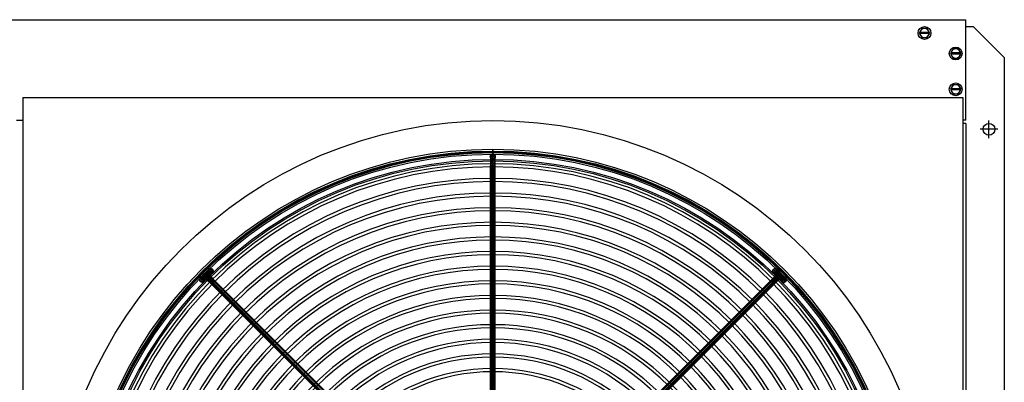
# Model space of a CAD drawing. Units: millimetres. Extents: x -156 to 6367, y -99 to 4116.
# Drawn here: x 3050 to 4013, y 918 to 1272 of the extents above; entities that cross this region are included whole.
import ezdxf

# ---------------------------------------------------------------- set-up
doc = ezdxf.new("R2010")
doc.units = ezdxf.units.MM
doc.header["$LTSCALE"] = 40
doc.linetypes.add('DASHDOT', pattern=[25.4, 12.7, -6.35, 0, -6.35])

msp = doc.modelspace()

# ---------------------------------------------------------------- linework, layer by layer
at = {"color": 7}
for p, q in [((2125.46, 1272.34), (3975.46, 1272.34)), ((3975.46, 1174.34), (3975.46, 1272.34)), ((3982.96, 1265.34), (3975.46, 1265.34)), ((3982.96, 1265.34), (4012.96, 1235.34)), ((3939.85, 1259.95), (3930.07, 1259.95)), ((3939.85, 1258.74), (3930.07, 1258.74)), ((3970.35, 1239.95), (3960.57, 1239.95)), ((3970.35, 1238.74), (3960.57, 1238.74)), ((4012.96, 1235.34), (4012.96, 249.34)), ((3970.35, 1204.95), (3960.57, 1204.95)), ((3970.35, 1203.74), (3960.57, 1203.74)), ((3053.46, 1196.34), (3972.46, 1196.34)), ((3053.46, 1196.34), (3053.46, 288.34)), ((3972.46, 1196.34), (3972.46, 288.34)), ((3047.46, 1174.34), (3053.46, 1174.34)), ((3975.46, 1174.34), (3972.46, 1174.34)), ((3975.46, 1171.09), (3972.46, 1171.09)), ((3975.46, 1171.09), (3975.46, 313.59))]:
    msp.add_line(p, q, dxfattribs=at)
at = {"color": 7, "linetype": 'DASHDOT'}
for p, q in [((4006.59, 1165.34), (3989.34, 1165.34)), ((3997.96, 1156.72), (3997.96, 1173.97))]:
    msp.add_line(p, q, dxfattribs=at)
at = {"color": 7, "linetype": 'Continuous', "extrusion": (1, 3.44505e-16, 7.64955e-32)}
for p, q in [((3512.96, 1138.57, 11.21), (3512.96, 1138.57, 23.9)), ((3512.96, 1129.78, 2.43), (3512.96, 767.74, 2.43)), ((3239.01, 1016.3, 2.43), (3495, 760.3, 2.43)), ((3786.92, 1016.3, 2.43), (3530.92, 760.3, 2.43))]:
    msp.add_line(p, q, dxfattribs=at)
at = {"color": 7, "linetype": 'Continuous', "extrusion": (-1, -2.22045e-16, -4.93038e-32)}
msp.add_line((3232.79, 1022.51, 11.21), (3232.79, 1022.51, 28.4), dxfattribs=at)
at = {"color": 7, "linetype": 'Continuous', "extrusion": (-0.707107, 0.707107, 1.57009e-16)}
msp.add_line((3235.94, 1025.66, 37.46), (3234.35, 1024.08, 35.21), dxfattribs=at)
at = {"color": 7, "linetype": 'Continuous', "extrusion": (0, 1, 2.22045e-16)}
msp.add_line((3793.13, 1022.51, 11.21), (3793.13, 1022.51, 28.4), dxfattribs=at)
at = {"color": 7, "linetype": 'Continuous', "extrusion": (0.707107, 0.707107, 1.57009e-16)}
msp.add_line((3796.28, 1019.37, 37.46), (3794.7, 1020.95, 35.21), dxfattribs=at)
at = {"color": 7}
for points in [[(3932.34, 1263.88), (3929.73, 1259.34), (3932.34, 1254.81), (3937.58, 1254.81), (3940.2, 1259.34), (3937.58, 1263.88)], [(3962.84, 1243.88), (3960.23, 1239.34), (3962.84, 1234.81), (3968.08, 1234.81), (3970.7, 1239.34), (3968.08, 1243.88)], [(3962.84, 1208.88), (3960.23, 1204.34), (3962.84, 1199.81), (3968.08, 1199.81), (3970.7, 1204.34), (3968.08, 1208.88)]]:
    msp.add_lwpolyline(points, close=True, dxfattribs=at)
for centre, radius in [((3934.96, 1259.34), 6.25), ((3965.46, 1239.34), 6.25), ((3965.46, 1204.34), 6.25), ((3512.96, 742.34), 431.5), ((3997.96, 1165.34), 5.75), ((3512.96, 742.34, 19.08), 403.54), ((3512.96, 742.34, 11.2), 401.72), ((3512.96, 742.34, 19.08), 401.1), ((3512.96, 742.34, 11.2), 400.18), ((3512.96, 742.34, 19.08), 398.66), ((3512.96, 742.34, 11.2), 398.65), ((3512.96, 742.34), 393.5), ((3512.96, 1138.57, 23.9), 2.44), ((3512.96, 742.34), 392)]:
    msp.add_circle(centre, radius, dxfattribs=at)
at = {"color": 7, "linetype": 'Continuous', "extrusion": (-1, -2.22045e-16, -4.93038e-32)}
for centre, radius in [((-1143.44, 19.08, -3512.96), 2.44), ((-1142.53, 11.2, -3512.96), 1.54), ((-1130.04, -1.31, -3512.96), 1.54), ((-1115.75, -1.31, -3512.96), 1.54), ((-1101.46, -1.31, -3512.96), 1.54), ((-1087.17, -1.31, -3512.96), 1.54), ((-1072.89, -1.31, -3512.96), 1.54), ((-1058.6, -1.31, -3512.96), 1.54), ((-1044.31, -1.31, -3512.96), 1.54), ((-1030.02, -1.31, -3512.96), 1.54), ((-1015.74, -1.31, -3512.96), 1.54), ((-1001.45, -1.31, -3512.96), 1.54), ((-987.16, -1.31, -3512.96), 1.54), ((-972.87, -1.31, -3512.96), 1.54), ((-958.59, -1.31, -3512.96), 1.54), ((-944.3, -1.31, -3512.96), 1.54), ((-930.01, -1.31, -3512.96), 1.54)]:
    msp.add_circle(centre, radius, dxfattribs=at)
at = {"color": 7, "linetype": 'Continuous', "extrusion": (0, 2.22045e-16, -1)}
for centre, radius in [((-3512.96, 1138.57, -23.9), 2.43), ((-3512.96, 1138.57, -11.2), 2.43), ((-3512.96, 742.34, 1.31), 389.25), ((-3512.96, 742.34, 1.31), 386.16), ((-3512.96, 742.34, 1.31), 374.97), ((-3512.96, 742.34, 1.31), 371.87), ((-3512.96, 742.34, 1.31), 360.68), ((-3512.96, 742.34, 1.31), 357.58), ((-3512.96, 742.34, 1.31), 346.39), ((-3512.96, 742.34, 1.31), 343.29), ((-3512.96, 742.34, 1.31), 332.1), ((-3512.96, 742.34, 1.31), 329.01), ((-3512.96, 742.34, 1.31), 317.82), ((-3512.96, 742.34, 1.31), 314.72), ((-3512.96, 742.34, 1.31), 303.53), ((-3512.96, 742.34, 1.31), 300.43), ((-3512.96, 742.34, 1.31), 289.24), ((-3512.96, 742.34, 1.31), 286.14), ((-3232.79, 1022.51, -11.2), 2.43), ((-3232.79, 1022.51, -28.39), 2.43), ((-3232.79, 1022.51, -28.39), 2.43), ((-3793.13, 1022.51, -11.2), 2.43), ((-3793.13, 1022.51, -28.39), 2.43), ((-3793.13, 1022.51, -28.39), 2.43), ((-3512.96, 742.34, 1.31), 274.95), ((-3512.96, 742.34, 1.31), 271.86), ((-3512.96, 742.34, 1.31), 260.67), ((-3512.96, 742.34, 1.31), 257.57), ((-3512.96, 742.34, 1.31), 246.38), ((-3512.96, 742.34, 1.31), 243.28), ((-3512.96, 742.34, 1.31), 232.09), ((-3512.96, 742.34, 1.31), 228.99), ((-3512.96, 742.34, 1.31), 217.8), ((-3512.96, 742.34, 1.31), 214.71), ((-3512.96, 742.34, 1.31), 203.52), ((-3512.96, 742.34, 1.31), 200.42), ((-3512.96, 742.34, 1.31), 189.23), ((-3512.96, 742.34, 1.31), 186.13)]:
    msp.add_circle(centre, radius, dxfattribs=at)
at = {"color": 7, "linetype": 'Continuous', "extrusion": (0, 1, 2.22045e-16)}
msp.add_circle((-3512.96, 2.43, 1129.79), 2.43, dxfattribs=at)
at = {"color": 7, "linetype": 'Continuous', "extrusion": (0.541756, 0.541756, -0.642651)}
msp.add_circle((-1562.9, 1959.52, 2278.42), 2.43, dxfattribs=at)
at = {"color": 7, "linetype": 'Continuous', "extrusion": (0.5, 0.5, 0.707107)}
for centre in [(-1562.9, -2104.32, 2154.13), (-1562.9, -2104.32, 2157.3)]:
    msp.add_circle(centre, 2.43, dxfattribs=at)
at = {"color": 7, "linetype": 'Continuous', "extrusion": (0.541756, -0.541756, -0.642651)}
msp.add_circle((3405.18, 1284.84, 1474.08), 2.43, dxfattribs=at)
at = {"color": 7, "linetype": 'Continuous', "extrusion": (0.5, -0.5, 0.707107)}
for centre in [(3405.18, -1361.97, 1411.78), (3405.18, -1361.97, 1414.96)]:
    msp.add_circle(centre, 2.43, dxfattribs=at)
at = {"color": 7, "linetype": 'Continuous', "extrusion": (-0.707107, 0.707107, 1.57009e-16)}
msp.add_circle((-3008.96, 2.43, -1571.68), 2.43, dxfattribs=at)
at = {"color": 7, "linetype": 'Continuous', "extrusion": (0.707107, 0.707107, 1.57009e-16)}
msp.add_circle((-1959.12, 2.43, 3396.4), 2.43, dxfattribs=at)
at = {"color": 7}
for centre, start, end in [((3934.96, 1259.34), 7.66226, 172.33774), ((3934.96, 1259.34), 187.66226, 352.33774), ((3965.46, 1239.34), 7.66226, 172.33774), ((3965.46, 1239.34), 187.66226, 352.33774), ((3965.46, 1204.34), 7.66226, 172.33774), ((3965.46, 1204.34), 187.66226, 352.33774)]:
    msp.add_arc(centre, 4.54, start, end, dxfattribs=at)
at = {"color": 7, "linetype": 'Continuous', "extrusion": (-1, -2.22045e-16, -4.93038e-32)}
for centre, radius in [((-1129.79, 11.2, -3512.96), 8.78), ((-1129.78, 11.21, -3512.96), 8.79)]:
    msp.add_arc(centre, radius, 180, 270, dxfattribs=at)
at = {"color": 7, "linetype": 'Continuous', "extrusion": (-0.707107, 0.707107, 1.57009e-16)}
for centre, radius, start, end in [((-3008.96, 41.91, -1562.9), 6.3, 309.98981, 225), ((-2997.63, 28.4, -1562.9), 11.33, 129.98981, 180), ((-3396.4, 11.2, -1959.12), 8.78, 180, 270)]:
    msp.add_arc(centre, radius, start, end, dxfattribs=at)
at = {"color": 7, "linetype": 'Continuous', "extrusion": (-0.707107, -0.707107, -1.57009e-16)}
msp.add_arc((1571.68, 11.2, -3008.96), 8.78, 180, 270, dxfattribs=at)
at = {"color": 7, "linetype": 'Continuous', "extrusion": (-0.707107, -0.707107, 1.72887e-15)}
msp.add_arc((1571.69, 11.21, -3008.96), 8.79, 180, 270, dxfattribs=at)
at = {"color": 7, "linetype": 'Continuous', "extrusion": (-0.707107, -0.707107, -7.46704e-16)}
msp.add_arc((1571.69, 11.21, -3008.96), 8.79, 180, 270, dxfattribs=at)
at = {"color": 7, "linetype": 'Continuous', "extrusion": (-0.707107, -0.707107, -5.95329e-15)}
msp.add_arc((1571.69, 11.21, -3008.96), 8.79, 180, 270, dxfattribs=at)
at = {"color": 7, "linetype": 'Continuous', "extrusion": (-0.707107, -0.707107, -8.40155e-15)}
msp.add_arc((1571.69, 11.21, -3008.96), 8.79, 180, 270, dxfattribs=at)
at = {"color": 7, "linetype": 'Continuous', "extrusion": (0.707107, 0.707107, -5.73775e-15)}
msp.add_arc((-1571.69, 11.21, 3008.96), 8.79, 270, 360, dxfattribs=at)
at = {"color": 7, "extrusion": (-0.707107, 0.707107, 1.50686e-11)}
msp.add_arc((-3396.39, 11.21, -1959.12), 8.79, 180, 270, dxfattribs=at)
at = {"color": 7, "extrusion": (-0.707107, 0.707107, 1.50732e-11)}
msp.add_arc((-3396.39, 11.21, -1959.12), 8.79, 180, 270, dxfattribs=at)
at = {"color": 7, "extrusion": (0.707107, -0.707107, 1.60536e-14)}
msp.add_arc((3396.39, 11.21, 1959.12), 8.79, 270, 360, dxfattribs=at)
at = {"color": 7, "linetype": 'Continuous', "extrusion": (0.707107, 0.707107, 1.57009e-16)}
for centre, radius, start, end in [((-1959.12, 41.91, 3405.18), 6.3, 309.98981, 225), ((-1947.79, 28.4, 3405.18), 11.33, 129.98981, 180)]:
    msp.add_arc(centre, radius, start, end, dxfattribs=at)

# ---------------------------------------------------------------- meshes
at = {"color": 7}
mesh = msp.add_polymesh((7, 6), dxfattribs=dict(at, n_close=True))
for k, corner in enumerate([(3512.96, 1136.14, 11.2), (3510.86, 1137.35, 11.2), (3510.86, 1139.78, 11.2), (3512.96, 1140.99, 11.2), (3515.06, 1139.78, 11.2), (3515.06, 1137.35, 11.2), (3512.96, 1135.92, 9.56), (3510.86, 1137.09, 9.24), (3510.86, 1139.43, 8.61), (3512.96, 1140.61, 8.3), (3515.06, 1139.43, 8.61), (3515.06, 1137.09, 9.24), (3512.96, 1135.28, 8.02), (3510.86, 1136.33, 7.42), (3510.86, 1138.43, 6.2), (3512.96, 1139.48, 5.6), (3515.06, 1138.43, 6.2), (3515.06, 1136.33, 7.42), (3512.96, 1134.27, 6.71), (3510.86, 1135.12, 5.85), (3510.86, 1136.84, 4.13), (3512.96, 1137.7, 3.28), (3515.06, 1136.84, 4.13), (3515.06, 1135.12, 5.85), (3512.96, 1132.95, 5.7), (3510.86, 1133.55, 4.65), (3510.86, 1134.77, 2.55), (3512.96, 1135.37, 1.5), (3515.06, 1134.77, 2.55), (3515.06, 1133.55, 4.65), (3512.96, 1131.41, 5.06), (3510.86, 1131.73, 3.89), (3510.86, 1132.35, 1.55), (3512.96, 1132.67, 0.38), (3515.06, 1132.35, 1.55), (3515.06, 1131.73, 3.89), (3512.96, 1129.76, 4.85), (3510.86, 1129.76, 3.64), (3510.86, 1129.76, 1.21), (3512.96, 1129.76), (3515.06, 1129.76, 1.21), (3515.06, 1129.76, 3.64)]):
    mesh.set_mesh_vertex(divmod(k, 6), corner)
mesh = msp.add_polymesh((2, 6), dxfattribs=dict(at, n_close=True))
for k, corner in enumerate([(3512.96, 1136.14, 11.2), (3510.86, 1137.35, 11.2), (3510.86, 1139.78, 11.2), (3512.96, 1140.99, 11.2), (3515.06, 1139.78, 11.2), (3515.06, 1137.35, 11.2), (3512.96, 1136.14, 23.89), (3510.86, 1137.35, 23.89), (3510.86, 1139.78, 23.89), (3512.96, 1140.99, 23.89), (3515.06, 1139.78, 23.89), (3515.06, 1137.35, 23.89)]):
    mesh.set_mesh_vertex(divmod(k, 6), corner)
mesh = msp.add_polymesh((2, 6), dxfattribs=dict(at, n_close=True))
for k, corner in enumerate([(3515.39, 1129.79, 2.43), (3514.18, 1129.79, 0.32), (3511.75, 1129.79, 0.32), (3510.54, 1129.79, 2.43), (3511.75, 1129.79, 4.53), (3514.18, 1129.79, 4.53), (3515.39, 767.76, 2.43), (3514.18, 767.76, 0.32), (3511.75, 767.76, 0.32), (3510.54, 767.76, 2.43), (3511.75, 767.76, 4.53), (3514.18, 767.76, 4.53)]):
    mesh.set_mesh_vertex(divmod(k, 6), corner)
at = {"color": 7, "linetype": 'Continuous'}
mesh = msp.add_polymesh((9, 8), dxfattribs=dict(at, n_close=True))
for k, corner in enumerate([(3231.65, 1017.94, 37.08), (3230.37, 1017.67, 35.76), (3228.83, 1018.56, 35.22), (3227.94, 1020.09, 35.76), (3228.22, 1021.37, 37.08), (3229.5, 1021.65, 38.39), (3231.04, 1020.76, 38.93), (3231.93, 1019.23, 38.39), (3230.22, 1016.51, 40.2), (3228.55, 1015.85, 39.74), (3226.85, 1016.58, 39.55), (3226.12, 1018.27, 39.74), (3226.79, 1019.94, 40.2), (3228.46, 1020.61, 40.66), (3230.16, 1019.88, 40.85), (3230.89, 1018.18, 40.66), (3230.29, 1016.58, 43.92), (3228.64, 1015.93, 44.47), (3226.95, 1016.67, 44.7), (3226.21, 1018.36, 44.47), (3226.86, 1020.01, 43.92), (3228.51, 1020.66, 43.37), (3230.2, 1019.92, 43.14), (3230.93, 1018.23, 43.37), (3231.83, 1018.12, 46.94), (3230.6, 1017.89, 48.31), (3229.08, 1018.81, 48.88), (3228.17, 1020.32, 48.31), (3228.4, 1021.55, 46.94), (3229.63, 1021.78, 45.57), (3231.14, 1020.86, 45), (3232.05, 1019.35, 45.57), (3234.3, 1020.6, 48.2), (3233.75, 1021.05, 49.92), (3232.51, 1022.24, 50.63), (3231.32, 1023.47, 49.92), (3230.87, 1024.03, 48.2), (3231.43, 1023.58, 46.49), (3232.66, 1022.39, 45.78), (3233.85, 1021.15, 46.49), (3236.85, 1023.14, 47.27), (3236.99, 1024.29, 48.72), (3236.04, 1025.76, 49.33), (3234.56, 1026.71, 48.72), (3233.42, 1026.57, 47.27), (3233.28, 1025.43, 45.81), (3234.23, 1023.95, 45.21), (3235.71, 1023.01, 45.81), (3238.58, 1024.87, 44.46), (3239.19, 1026.49, 45.15), (3238.44, 1028.16, 45.44), (3236.76, 1028.91, 45.15), (3235.15, 1028.3, 44.46), (3234.54, 1026.69, 43.77), (3235.3, 1025.02, 43.48), (3236.97, 1024.27, 43.77), (3238.89, 1025.18, 40.76), (3239.58, 1026.87, 40.44), (3238.86, 1028.58, 40.31), (3237.15, 1029.3, 40.44), (3235.46, 1028.61, 40.76), (3234.77, 1026.92, 41.08), (3235.49, 1025.21, 41.21), (3237.19, 1024.49, 41.08), (3237.66, 1023.96, 37.46), (3238.02, 1025.32, 36.25), (3237.16, 1026.88, 35.75), (3235.59, 1027.74, 36.25), (3234.23, 1027.39, 37.46), (3233.88, 1026.03, 38.68), (3234.74, 1024.46, 39.18), (3236.3, 1023.6, 38.68)]):
    mesh.set_mesh_vertex(divmod(k, 8), corner)
mesh = msp.add_polymesh((9, 8), dxfattribs=dict(at, n_close=True))
for k, corner in enumerate([(3234.51, 1024.23, 28.39), (3235.22, 1022.51, 28.39), (3234.51, 1020.8, 28.39), (3232.79, 1020.09, 28.39), (3231.08, 1020.8, 28.39), (3230.37, 1022.51, 28.39), (3231.08, 1024.23, 28.39), (3232.79, 1024.94, 28.39), (3234.45, 1024.17, 29.89), (3235.16, 1022.46, 29.81), (3234.46, 1020.75, 29.63), (3232.75, 1020.05, 29.44), (3231.04, 1020.76, 29.36), (3230.33, 1022.48, 29.44), (3231.03, 1024.18, 29.63), (3232.74, 1024.89, 29.81), (3234.28, 1024, 31.37), (3235, 1022.3, 31.22), (3234.32, 1020.61, 30.84), (3232.63, 1019.93, 30.47), (3230.93, 1020.65, 30.32), (3230.21, 1022.36, 30.47), (3230.89, 1024.04, 30.84), (3232.58, 1024.72, 31.22), (3233.99, 1023.72, 32.81), (3234.73, 1022.03, 32.59), (3234.09, 1020.38, 32.03), (3232.43, 1019.73, 31.48), (3230.75, 1020.47, 31.25), (3230.01, 1022.16, 31.48), (3230.65, 1023.81, 32.03), (3232.31, 1024.45, 32.59), (3233.6, 1023.32, 34.21), (3234.36, 1021.65, 33.91), (3233.76, 1020.05, 33.18), (3232.16, 1019.46, 32.46), (3230.49, 1020.21, 32.16), (3229.73, 1021.88, 32.46), (3230.33, 1023.48, 33.18), (3231.93, 1024.08, 33.91), (3233.1, 1022.82, 35.53), (3233.88, 1021.18, 35.16), (3233.35, 1019.64, 34.27), (3231.81, 1019.11, 33.38), (3230.17, 1019.89, 33.01), (3229.38, 1021.53, 33.38), (3229.92, 1023.07, 34.27), (3231.46, 1023.61, 35.16), (3232.5, 1022.23, 36.77), (3233.32, 1020.61, 36.34), (3232.86, 1019.15, 35.29), (3231.39, 1018.69, 34.25), (3229.78, 1019.5, 33.81), (3228.97, 1021.12, 34.25), (3229.43, 1022.58, 35.29), (3230.89, 1023.04, 36.34), (3231.81, 1021.54, 37.91), (3232.66, 1019.96, 37.42), (3232.29, 1018.58, 36.23), (3230.91, 1018.21, 35.04), (3229.33, 1019.06, 34.55), (3228.48, 1020.63, 35.04), (3228.86, 1022.01, 36.23), (3230.24, 1022.39, 37.42), (3231.04, 1020.76, 38.93), (3231.93, 1019.23, 38.39), (3231.65, 1017.94, 37.08), (3230.37, 1017.67, 35.76), (3228.83, 1018.56, 35.22), (3227.94, 1020.09, 35.76), (3228.22, 1021.37, 37.08), (3229.5, 1021.65, 38.39)]):
    mesh.set_mesh_vertex(divmod(k, 8), corner)
mesh = msp.add_polymesh((2, 8), dxfattribs=dict(at, n_close=True))
for k, corner in enumerate([(3234.51, 1024.23, 11.2), (3235.22, 1022.51, 11.2), (3234.51, 1020.8, 11.2), (3232.79, 1020.09, 11.2), (3231.08, 1020.8, 11.2), (3230.37, 1022.51, 11.2), (3231.08, 1024.23, 11.2), (3232.79, 1024.94, 11.2), (3234.51, 1024.23, 28.39), (3235.22, 1022.51, 28.39), (3234.51, 1020.8, 28.39), (3232.79, 1020.09, 28.39), (3231.08, 1020.8, 28.39), (3230.37, 1022.51, 28.39), (3231.08, 1024.23, 28.39), (3232.79, 1024.94, 28.39)]):
    mesh.set_mesh_vertex(divmod(k, 8), corner)
at = {"color": 7}
mesh = msp.add_polymesh((7, 6), dxfattribs=dict(at, n_close=True))
for k, corner in enumerate([(3240.71, 1018.02, 2.43), (3239.86, 1017.17, 0.32), (3238.14, 1015.45, 0.32), (3237.28, 1014.59, 2.43), (3238.14, 1015.45, 4.53), (3239.86, 1017.17, 4.53), (3239.1, 1019.63, 2.73), (3237.86, 1019.16, 0.7), (3236.15, 1017.44, 0.7), (3235.67, 1016.2, 2.73), (3236.92, 1016.68, 4.76), (3238.63, 1018.39, 4.76), (3237.61, 1021.13, 3.61), (3236.01, 1021.02, 1.79), (3234.29, 1019.3, 1.79), (3234.18, 1017.7, 3.61), (3235.78, 1017.82, 5.43), (3237.49, 1019.53, 5.43), (3236.32, 1022.42, 5.01), (3234.41, 1022.61, 3.52), (3232.7, 1020.89, 3.52), (3232.89, 1018.99, 5.01), (3234.8, 1018.79, 6.49), (3236.51, 1020.51, 6.49), (3235.34, 1023.4, 6.83), (3233.19, 1023.83, 5.78), (3231.48, 1022.12, 5.78), (3231.91, 1019.97, 6.83), (3234.05, 1019.54, 7.88), (3235.76, 1021.26, 7.88), (3234.72, 1024.02, 8.95), (3232.42, 1024.6, 8.41), (3230.71, 1022.88, 8.41), (3231.29, 1020.59, 8.95), (3233.58, 1020.01, 9.5), (3235.29, 1021.73, 9.5), (3234.51, 1024.23, 11.23), (3232.16, 1024.86, 11.23), (3230.45, 1023.14, 11.23), (3231.08, 1020.8, 11.23), (3233.42, 1020.17, 11.23), (3235.14, 1021.89, 11.23)]):
    mesh.set_mesh_vertex(divmod(k, 6), corner)
at = {"color": 7, "linetype": 'Continuous'}
mesh = msp.add_polymesh((2, 8), dxfattribs=dict(at, n_close=True))
for k, corner in enumerate([(3236.08, 1022.37, 35.22), (3236.43, 1023.73, 34.01), (3235.57, 1025.3, 33.5), (3234.01, 1026.15, 34.01), (3232.65, 1025.8, 35.22), (3232.29, 1024.44, 36.43), (3233.15, 1022.87, 36.93), (3234.72, 1022.01, 36.43), (3237.66, 1023.96, 37.46), (3238.02, 1025.32, 36.25), (3237.16, 1026.88, 35.75), (3235.59, 1027.74, 36.25), (3234.23, 1027.39, 37.46), (3233.88, 1026.03, 38.68), (3234.74, 1024.46, 39.18), (3236.3, 1023.6, 38.68)]):
    mesh.set_mesh_vertex(divmod(k, 8), corner)
at = {"color": 7}
mesh = msp.add_polymesh((7, 6), dxfattribs=dict(at, n_close=True))
for k, corner in enumerate([(3788.64, 1014.59, 2.43), (3787.79, 1015.45, 0.32), (3786.07, 1017.17, 0.32), (3785.21, 1018.02, 2.43), (3786.07, 1017.17, 4.53), (3787.79, 1015.45, 4.53), (3790.25, 1016.2, 2.73), (3789.78, 1017.44, 0.7), (3788.06, 1019.16, 0.7), (3786.82, 1019.63, 2.73), (3787.29, 1018.39, 4.76), (3789.01, 1016.68, 4.76), (3791.75, 1017.7, 3.61), (3791.63, 1019.3, 1.79), (3789.92, 1021.02, 1.79), (3788.32, 1021.13, 3.61), (3788.43, 1019.53, 5.43), (3790.15, 1017.82, 5.43), (3793.03, 1018.99, 5.01), (3793.23, 1020.89, 3.52), (3791.51, 1022.61, 3.52), (3789.6, 1022.42, 5.01), (3789.41, 1020.51, 6.49), (3791.13, 1018.79, 6.49), (3794.02, 1019.97, 6.83), (3794.45, 1022.12, 5.78), (3792.73, 1023.83, 5.78), (3790.59, 1023.4, 6.83), (3790.16, 1021.26, 7.88), (3791.88, 1019.54, 7.88), (3794.64, 1020.59, 8.95), (3795.22, 1022.88, 8.41), (3793.5, 1024.6, 8.41), (3791.21, 1024.02, 8.95), (3790.63, 1021.73, 9.5), (3792.35, 1020.01, 9.5), (3794.85, 1020.8, 11.23), (3795.48, 1023.14, 11.23), (3793.76, 1024.86, 11.23), (3791.42, 1024.23, 11.23), (3790.79, 1021.89, 11.23), (3792.51, 1020.17, 11.23)]):
    mesh.set_mesh_vertex(divmod(k, 6), corner)
at = {"color": 7, "linetype": 'Continuous'}
mesh = msp.add_polymesh((9, 8), dxfattribs=dict(at, n_close=True))
for k, corner in enumerate([(3788.56, 1023.66, 37.08), (3788.29, 1024.94, 35.76), (3789.18, 1026.47, 35.22), (3790.71, 1027.36, 35.76), (3791.99, 1027.09, 37.08), (3792.27, 1025.8, 38.39), (3791.38, 1024.27, 38.93), (3789.84, 1023.38, 38.39), (3787.13, 1025.09, 40.2), (3786.47, 1026.76, 39.74), (3787.19, 1028.45, 39.55), (3788.89, 1029.18, 39.74), (3790.56, 1028.52, 40.2), (3791.23, 1026.85, 40.66), (3790.5, 1025.15, 40.85), (3788.8, 1024.42, 40.66), (3787.2, 1025.02, 43.92), (3786.55, 1026.67, 44.47), (3787.29, 1028.36, 44.7), (3788.98, 1029.1, 44.47), (3790.63, 1028.45, 43.92), (3791.27, 1026.8, 43.37), (3790.54, 1025.11, 43.14), (3788.85, 1024.37, 43.37), (3788.74, 1023.48, 46.94), (3788.51, 1024.71, 48.31), (3789.42, 1026.22, 48.88), (3790.94, 1027.14, 48.31), (3792.17, 1026.91, 46.94), (3792.39, 1025.68, 45.57), (3791.48, 1024.17, 45), (3789.97, 1023.25, 45.57), (3791.21, 1021, 48.2), (3791.66, 1021.56, 49.92), (3792.85, 1022.79, 50.63), (3794.09, 1023.98, 49.92), (3794.64, 1024.43, 48.2), (3794.2, 1023.88, 46.49), (3793, 1022.64, 45.78), (3791.77, 1021.45, 46.49), (3793.76, 1018.46, 47.27), (3794.91, 1018.32, 48.72), (3796.38, 1019.26, 49.33), (3797.33, 1020.74, 48.72), (3797.19, 1021.89, 47.27), (3796.05, 1022.02, 45.81), (3794.57, 1021.08, 45.21), (3793.62, 1019.6, 45.81), (3795.49, 1016.73, 44.46), (3797.1, 1016.12, 45.15), (3798.78, 1016.87, 45.44), (3799.53, 1018.54, 45.15), (3798.92, 1020.16, 44.46), (3797.31, 1020.76, 43.77), (3795.64, 1020.01, 43.48), (3794.88, 1018.34, 43.77), (3795.8, 1016.42, 40.76), (3797.49, 1015.73, 40.44), (3799.2, 1016.45, 40.31), (3799.92, 1018.16, 40.44), (3799.23, 1019.85, 40.76), (3797.53, 1020.54, 41.08), (3795.83, 1019.82, 41.21), (3795.11, 1018.11, 41.08), (3794.57, 1017.64, 37.46), (3795.93, 1017.29, 36.25), (3797.5, 1018.15, 35.75), (3798.36, 1019.71, 36.25), (3798, 1021.07, 37.46), (3796.64, 1021.43, 38.68), (3795.08, 1020.57, 39.18), (3794.22, 1019, 38.68)]):
    mesh.set_mesh_vertex(divmod(k, 8), corner)
mesh = msp.add_polymesh((9, 8), dxfattribs=dict(at, n_close=True))
for k, corner in enumerate([(3794.85, 1020.8, 28.39), (3793.13, 1020.09, 28.39), (3791.42, 1020.8, 28.39), (3790.71, 1022.51, 28.39), (3791.42, 1024.23, 28.39), (3793.13, 1024.94, 28.39), (3794.85, 1024.23, 28.39), (3795.56, 1022.51, 28.39), (3794.79, 1020.86, 29.89), (3793.08, 1020.14, 29.81), (3791.37, 1020.85, 29.63), (3790.67, 1022.55, 29.44), (3791.38, 1024.27, 29.36), (3793.09, 1024.98, 29.44), (3794.8, 1024.28, 29.63), (3795.51, 1022.57, 29.81), (3794.62, 1021.03, 31.37), (3792.92, 1020.31, 31.22), (3791.23, 1020.99, 30.84), (3790.55, 1022.67, 30.47), (3791.27, 1024.38, 30.32), (3792.97, 1025.1, 30.47), (3794.66, 1024.42, 30.84), (3795.34, 1022.73, 31.22), (3794.34, 1021.31, 32.81), (3792.65, 1020.58, 32.59), (3791, 1021.22, 32.03), (3790.35, 1022.87, 31.48), (3791.09, 1024.56, 31.25), (3792.78, 1025.3, 31.48), (3794.43, 1024.65, 32.03), (3795.07, 1023, 32.59), (3793.94, 1021.71, 34.21), (3792.27, 1020.95, 33.91), (3790.67, 1021.55, 33.18), (3790.07, 1023.15, 32.46), (3790.83, 1024.82, 32.16), (3792.5, 1025.57, 32.46), (3794.1, 1024.98, 33.18), (3794.7, 1023.38, 33.91), (3793.44, 1022.21, 35.53), (3791.8, 1021.42, 35.16), (3790.26, 1021.96, 34.27), (3789.73, 1023.5, 33.38), (3790.51, 1025.14, 33.01), (3792.15, 1025.92, 33.38), (3793.69, 1025.39, 34.27), (3794.22, 1023.85, 35.16), (3792.84, 1022.8, 36.77), (3791.23, 1021.99, 36.34), (3789.77, 1022.45, 35.29), (3789.31, 1023.91, 34.25), (3790.12, 1025.53, 33.81), (3791.73, 1026.34, 34.25), (3793.2, 1025.88, 35.29), (3793.66, 1024.42, 36.34), (3792.15, 1023.49, 37.91), (3790.58, 1022.64, 37.42), (3789.2, 1023.02, 36.23), (3788.83, 1024.4, 35.04), (3789.68, 1025.97, 34.55), (3791.25, 1026.82, 35.04), (3792.63, 1026.45, 36.23), (3793, 1025.07, 37.42), (3791.38, 1024.27, 38.93), (3789.84, 1023.38, 38.39), (3788.56, 1023.66, 37.08), (3788.29, 1024.94, 35.76), (3789.18, 1026.47, 35.22), (3790.71, 1027.36, 35.76), (3791.99, 1027.09, 37.08), (3792.27, 1025.8, 38.39)]):
    mesh.set_mesh_vertex(divmod(k, 8), corner)
mesh = msp.add_polymesh((2, 8), dxfattribs=dict(at, n_close=True))
for k, corner in enumerate([(3794.85, 1020.8, 11.2), (3793.13, 1020.09, 11.2), (3791.42, 1020.8, 11.2), (3790.71, 1022.51, 11.2), (3791.42, 1024.23, 11.2), (3793.13, 1024.94, 11.2), (3794.85, 1024.23, 11.2), (3795.56, 1022.51, 11.2), (3794.85, 1020.8, 28.39), (3793.13, 1020.09, 28.39), (3791.42, 1020.8, 28.39), (3790.71, 1022.51, 28.39), (3791.42, 1024.23, 28.39), (3793.13, 1024.94, 28.39), (3794.85, 1024.23, 28.39), (3795.56, 1022.51, 28.39)]):
    mesh.set_mesh_vertex(divmod(k, 8), corner)
mesh = msp.add_polymesh((2, 8), dxfattribs=dict(at, n_close=True))
for k, corner in enumerate([(3792.99, 1019.23, 35.22), (3794.35, 1018.88, 34.01), (3795.91, 1019.73, 33.5), (3796.77, 1021.3, 34.01), (3796.42, 1022.66, 35.22), (3795.06, 1023.02, 36.43), (3793.49, 1022.16, 36.93), (3792.63, 1020.59, 36.43), (3794.57, 1017.64, 37.46), (3795.93, 1017.29, 36.25), (3797.5, 1018.15, 35.75), (3798.36, 1019.71, 36.25), (3798, 1021.07, 37.46), (3796.64, 1021.43, 38.68), (3795.08, 1020.57, 39.18), (3794.22, 1019, 38.68)]):
    mesh.set_mesh_vertex(divmod(k, 8), corner)
at = {"color": 7}
mesh = msp.add_polymesh((2, 6), dxfattribs=dict(at, n_close=True))
for k, corner in enumerate([(3240.71, 1018.02, 2.43), (3239.86, 1017.17, 0.32), (3238.14, 1015.45, 0.32), (3237.28, 1014.59, 2.43), (3238.14, 1015.45, 4.53), (3239.86, 1017.17, 4.53), (3496.71, 762.03, 2.43), (3495.85, 761.17, 0.32), (3494.14, 759.46, 0.32), (3493.28, 758.6, 2.43), (3494.14, 759.46, 4.53), (3495.85, 761.17, 4.53)]):
    mesh.set_mesh_vertex(divmod(k, 6), corner)
mesh = msp.add_polymesh((2, 6), dxfattribs=dict(at, n_close=True))
for k, corner in enumerate([(3788.64, 1014.59, 2.43), (3787.79, 1015.45, 0.32), (3786.07, 1017.17, 0.32), (3785.21, 1018.02, 2.43), (3786.07, 1017.17, 4.53), (3787.79, 1015.45, 4.53), (3532.65, 758.6, 2.43), (3531.79, 759.46, 0.32), (3530.07, 761.17, 0.32), (3529.22, 762.03, 2.43), (3530.07, 761.17, 4.53), (3531.79, 759.46, 4.53)]):
    mesh.set_mesh_vertex(divmod(k, 6), corner)

doc.saveas('drawing.dxf')
